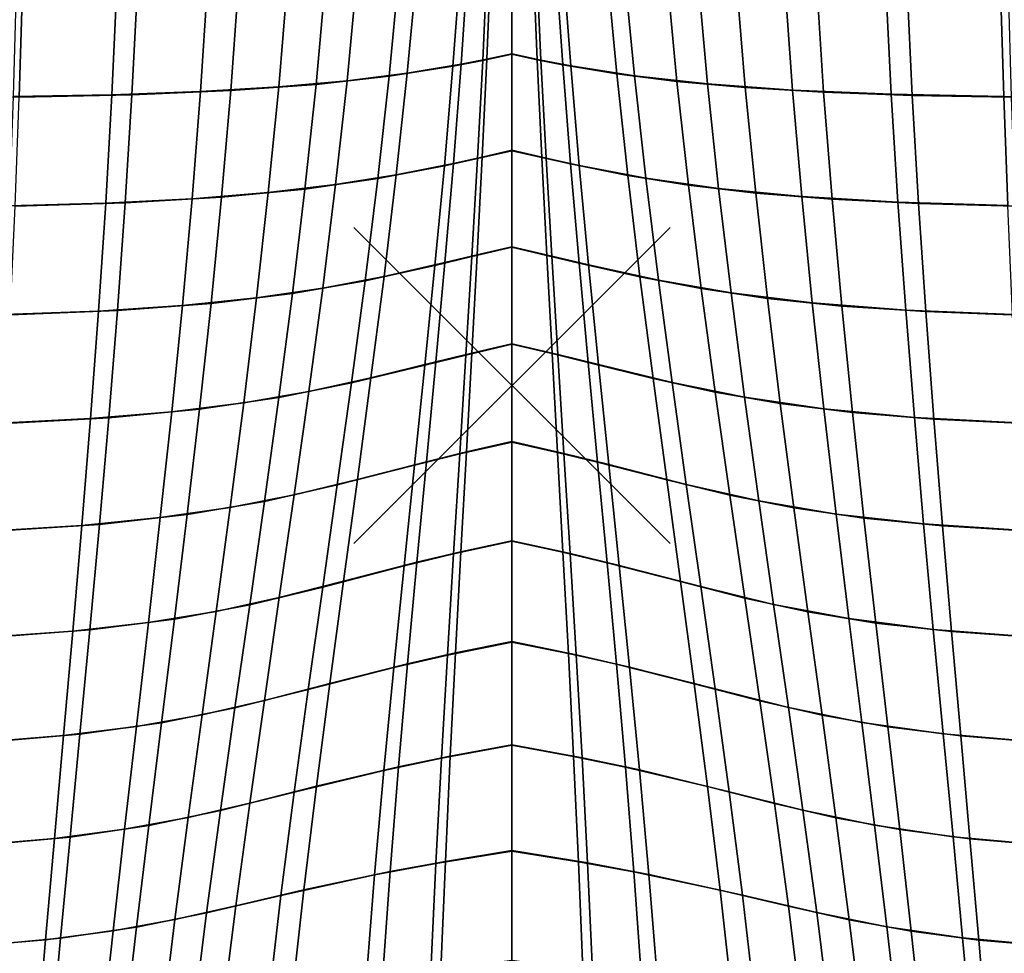
# Model space of a CAD drawing. Units: inches. Extents: x -11.3 to 11.3, y -9.3 to 14.5.
# Drawn here: x -3.1 to 3.1, y -3.6 to 2.3 of the extents above; entities that cross this region are included whole.
import ezdxf

# ---------------------------------------------------------------- set-up
doc = ezdxf.new("R2010")
doc.units = ezdxf.units.IN
doc.header["$MEASUREMENT"] = 0
doc.header["$PDMODE"] = 3
doc.layers.add('AFUFU-3D-CH-CU-S', color=2, linetype='Continuous')
doc.layers.add('AFUFU-3D-CH-FR', color=2, linetype='Continuous')

msp = doc.modelspace()

# ---------------------------------------------------------------- linework, layer by layer
at = {"layer": 'AFUFU-3D-CH-CU-S'}
for points in [[(-0.3254, 2.6506, 17.0459), (-0.1558, 2.6773, 17.0429), (-0.1846, 2.0555, 17.075), (-0.3728, 2.0192, 17.0791)], [(-0.3207, 2.0317, 17.1378), (-0.1592, 2.0637, 17.1345), (-0.1336, 2.6841, 17.1025), (-0.2775, 2.6606, 17.105)], [(0, 2.7063, 17.0408), (0, 2.0949, 17.0722), (-0.1846, 2.0555, 17.075), (-0.1558, 2.6773, 17.0429)], [(0, 2.098, 17.1321), (0, 2.7094, 17.1007), (-0.1336, 2.6841, 17.1025), (-0.1592, 2.0637, 17.1345)], [(0, 2.7094, 17.1007), (0, 2.098, 17.1321), (0.184, 2.0586, 17.1349), (0.1553, 2.6804, 17.1028)], [(0, 2.0949, 17.0722), (0, 2.7063, 17.0408), (0.134, 2.681, 17.0426), (0.1596, 2.0606, 17.0746)], [(0.3215, 2.0287, 17.0779), (0.1596, 2.0606, 17.0746), (0.134, 2.681, 17.0426), (0.2782, 2.6575, 17.0451)], [(0.3246, 2.6537, 17.1059), (0.1553, 2.6804, 17.1028), (0.184, 2.0586, 17.1349), (0.3718, 2.0222, 17.139)], [(-1.0418, 1.9269, 17.1564), (-0.6615, 1.9747, 17.1464), (-0.6012, 2.619, 17.1115), (-0.9799, 2.5844, 17.1197)], [(-0.3254, 2.6506, 17.0459), (-0.3728, 2.0192, 17.0791), (-0.7762, 1.9557, 17.0895), (-0.7139, 2.6042, 17.054)], [(-0.3207, 2.0317, 17.1378), (-0.2775, 2.6606, 17.105), (-0.6012, 2.619, 17.1115), (-0.6615, 1.9747, 17.1464)], [(0.3215, 2.0287, 17.0779), (0.2782, 2.6575, 17.0451), (0.6021, 2.6158, 17.0516), (0.6626, 1.9716, 17.0865)], [(0.3246, 2.6537, 17.1059), (0.3718, 2.0222, 17.139), (0.7747, 1.9588, 17.1494), (0.7126, 2.6075, 17.1139)], [(1.0431, 1.9237, 17.0965), (0.6626, 1.9716, 17.0865), (0.6021, 2.6158, 17.0516), (0.981, 2.5811, 17.0598)], [(-1.9691, 1.8587, 17.1858), (-1.4745, 1.8882, 17.1688), (-1.4198, 2.5568, 17.1307), (-1.9254, 2.5362, 17.1465)], [(-1.1789, 2.5673, 17.0644), (-1.2384, 1.9044, 17.1019), (-1.7771, 1.8655, 17.1189), (-1.7289, 2.5398, 17.08)], [(-1.0418, 1.9269, 17.1564), (-0.9799, 2.5844, 17.1197), (-1.4198, 2.5568, 17.1307), (-1.4745, 1.8882, 17.1688)], [(-1.1789, 2.5673, 17.0644), (-0.7139, 2.6042, 17.054), (-0.7762, 1.9557, 17.0895), (-1.2384, 1.9044, 17.1019)], [(1.177, 2.5707, 17.1243), (0.7126, 2.6075, 17.1139), (0.7747, 1.9588, 17.1494), (1.2364, 1.9077, 17.1618)], [(1.0431, 1.9237, 17.0965), (0.981, 2.5811, 17.0598), (1.4213, 2.5535, 17.0708), (1.4761, 1.885, 17.1089)], [(1.177, 2.5707, 17.1243), (1.2364, 1.9077, 17.1618), (1.7743, 1.8688, 17.1787), (1.7262, 2.5432, 17.1398)], [(1.9712, 1.8554, 17.1259), (1.4761, 1.885, 17.1089), (1.4213, 2.5535, 17.0708), (1.9274, 2.5328, 17.0866)], [(-3.486, 2.5121, 17.1614), (-3.0946, 2.5129, 17.1387), (-3.1152, 1.8243, 17.1796), (-3.4999, 1.8218, 17.2025)], [(-3.1542, 1.8273, 17.2418), (-2.5293, 1.8384, 17.2094), (-2.4977, 2.5226, 17.1692), (-3.1344, 2.5161, 17.2009)], [(-2.3682, 2.5216, 17.1037), (-2.4026, 1.8387, 17.1437), (-3.1152, 1.8243, 17.1796), (-3.0946, 2.5129, 17.1387)], [(-1.9691, 1.8587, 17.1858), (-1.9254, 2.5362, 17.1465), (-2.4977, 2.5226, 17.1692), (-2.5293, 1.8384, 17.2094)], [(-2.3682, 2.5216, 17.1037), (-1.7289, 2.5398, 17.08), (-1.7771, 1.8655, 17.1189), (-2.4026, 1.8387, 17.1437)], [(2.3644, 2.525, 17.1635), (1.7262, 2.5432, 17.1398), (1.7743, 1.8688, 17.1787), (2.3987, 1.8421, 17.2035)], [(1.9712, 1.8554, 17.1259), (1.9274, 2.5328, 17.0866), (2.5003, 2.5192, 17.1094), (2.532, 1.835, 17.1496)], [(2.3644, 2.525, 17.1635), (2.3987, 1.8421, 17.2035), (3.1101, 1.8278, 17.2393), (3.0895, 2.5163, 17.1985)], [(3.1576, 1.8239, 17.182), (2.532, 1.835, 17.1496), (2.5003, 2.5192, 17.1094), (3.1377, 2.5126, 17.1411)], [(3.4802, 2.5156, 17.221), (3.0895, 2.5163, 17.1985), (3.1101, 1.8278, 17.2393), (3.4941, 1.8253, 17.2621)], [(-0.3728, 2.0192, 17.0791), (-0.1846, 2.0555, 17.075), (-0.2174, 1.4351, 17.1066), (-0.427, 1.3891, 17.1117)], [(-0.3699, 1.4041, 17.1701), (-0.1881, 1.4446, 17.1659), (-0.1592, 2.0637, 17.1345), (-0.3207, 2.0317, 17.1378)], [(0, 2.0949, 17.0722), (0, 1.4849, 17.103), (-0.2174, 1.4351, 17.1066), (-0.1846, 2.0555, 17.075)], [(0, 1.4879, 17.1629), (0, 2.098, 17.1321), (-0.1592, 2.0637, 17.1345), (-0.1881, 1.4446, 17.1659)], [(0, 2.098, 17.1321), (0, 1.4879, 17.1629), (0.2167, 1.4382, 17.1665), (0.184, 2.0586, 17.1349)], [(0, 1.4849, 17.103), (0, 2.0949, 17.0722), (0.1596, 2.0606, 17.0746), (0.1887, 1.4416, 17.106)], [(0.3709, 1.4012, 17.1102), (0.1887, 1.4416, 17.106), (0.1596, 2.0606, 17.0746), (0.3215, 2.0287, 17.0779)], [(0.3718, 2.0222, 17.139), (0.184, 2.0586, 17.1349), (0.2167, 1.4382, 17.1665), (0.4258, 1.3921, 17.1716)], [(-0.3728, 2.0192, 17.0791), (-0.427, 1.3891, 17.1117), (-0.8485, 1.3082, 17.1246), (-0.7762, 1.9557, 17.0895)], [(-0.3699, 1.4041, 17.1701), (-0.3207, 2.0317, 17.1378), (-0.6615, 1.9747, 17.1464), (-0.7312, 1.3316, 17.1809)], [(0.3709, 1.4012, 17.1102), (0.3215, 2.0287, 17.0779), (0.6626, 1.9716, 17.0865), (0.7325, 1.3286, 17.121)], [(0.3718, 2.0222, 17.139), (0.4258, 1.3921, 17.1716), (0.8468, 1.3114, 17.1845), (0.7747, 1.9588, 17.1494)], [(-1.2384, 1.9044, 17.1019), (-0.7762, 1.9557, 17.0895), (-0.8485, 1.3082, 17.1246), (-1.309, 1.2424, 17.1391)], [(-1.1146, 1.2703, 17.1928), (-0.7312, 1.3316, 17.1809), (-0.6615, 1.9747, 17.1464), (-1.0418, 1.9269, 17.1564)], [(1.1161, 1.2672, 17.1329), (0.7325, 1.3286, 17.121), (0.6626, 1.9716, 17.0865), (1.0431, 1.9237, 17.0965)], [(1.2364, 1.9077, 17.1618), (0.7747, 1.9588, 17.1494), (0.8468, 1.3114, 17.1845), (1.3067, 1.2456, 17.1989)], [(-2.0225, 1.1813, 17.225), (-1.5401, 1.2202, 17.2068), (-1.4745, 1.8882, 17.1688), (-1.9691, 1.8587, 17.1858)], [(-1.2384, 1.9044, 17.1019), (-1.309, 1.2424, 17.1391), (-1.8355, 1.1914, 17.1576), (-1.7771, 1.8655, 17.1189)], [(-1.1146, 1.2703, 17.1928), (-1.0418, 1.9269, 17.1564), (-1.4745, 1.8882, 17.1688), (-1.5401, 1.2202, 17.2068)], [(1.1161, 1.2672, 17.1329), (1.0431, 1.9237, 17.0965), (1.4761, 1.885, 17.1089), (1.5418, 1.217, 17.1469)], [(1.2364, 1.9077, 17.1618), (1.3067, 1.2456, 17.1989), (1.8326, 1.1947, 17.2175), (1.7743, 1.8688, 17.1787)], [(2.0247, 1.178, 17.1651), (1.5418, 1.217, 17.1469), (1.4761, 1.885, 17.1089), (1.9712, 1.8554, 17.1259)], [(2.3987, 1.8421, 17.2035), (1.7743, 1.8688, 17.1787), (1.8326, 1.1947, 17.2175), (2.4412, 1.1588, 17.2434)], [(-3.1792, 1.1371, 17.2826), (-2.5686, 1.1536, 17.2496), (-2.5293, 1.8384, 17.2094), (-3.1542, 1.8273, 17.2418)], [(-2.4026, 1.8387, 17.1437), (-2.4452, 1.1554, 17.1836), (-3.1412, 1.1345, 17.2203), (-3.1152, 1.8243, 17.1796)], [(-2.0225, 1.1813, 17.225), (-1.9691, 1.8587, 17.1858), (-2.5293, 1.8384, 17.2094), (-2.5686, 1.1536, 17.2496)], [(-2.4026, 1.8387, 17.1437), (-1.7771, 1.8655, 17.1189), (-1.8355, 1.1914, 17.1576), (-2.4452, 1.1554, 17.1836)], [(2.0247, 1.178, 17.1651), (1.9712, 1.8554, 17.1259), (2.532, 1.835, 17.1496), (2.5714, 1.1502, 17.1897)], [(2.3987, 1.8421, 17.2035), (2.4412, 1.1588, 17.2434), (3.136, 1.1379, 17.28), (3.1101, 1.8278, 17.2393)], [(3.1827, 1.1338, 17.2228), (2.5714, 1.1502, 17.1897), (2.532, 1.835, 17.1496), (3.1576, 1.8239, 17.182)], [(3.4941, 1.8253, 17.2621), (3.1101, 1.8278, 17.2393), (3.136, 1.1379, 17.28), (3.5116, 1.1332, 17.3031)], [(-0.427, 1.3891, 17.1117), (-0.2174, 1.4351, 17.1066), (-0.2531, 0.8147, 17.1376), (-0.4864, 0.7594, 17.1439)], [(-0.4239, 0.7768, 17.2019), (-0.2197, 0.8254, 17.1968), (-0.1881, 1.4446, 17.1659), (-0.3699, 1.4041, 17.1701)], [(0, 1.4849, 17.103), (0, 0.8743, 17.1333), (-0.2531, 0.8147, 17.1376), (-0.2174, 1.4351, 17.1066)], [(0, 0.8772, 17.1933), (0, 1.4879, 17.1629), (-0.1881, 1.4446, 17.1659), (-0.2197, 0.8254, 17.1968)], [(0, 1.4879, 17.1629), (0, 0.8772, 17.1933), (0.2523, 0.8176, 17.1975), (0.2167, 1.4382, 17.1665)], [(0, 0.8743, 17.1333), (0, 1.4849, 17.103), (0.1887, 1.4416, 17.106), (0.2203, 0.8224, 17.1369)], [(0.4249, 0.7739, 17.142), (0.2203, 0.8224, 17.1369), (0.1887, 1.4416, 17.106), (0.3709, 1.4012, 17.1102)], [(0.4258, 1.3921, 17.1716), (0.2167, 1.4382, 17.1665), (0.2523, 0.8176, 17.1975), (0.4851, 0.7623, 17.2038)], [(-0.427, 1.3891, 17.1117), (-0.4864, 0.7594, 17.1439), (-0.9288, 0.6618, 17.1592), (-0.8485, 1.3082, 17.1246)], [(-0.4239, 0.7768, 17.2019), (-0.3699, 1.4041, 17.1701), (-0.7312, 1.3316, 17.1809), (-0.8083, 0.6894, 17.2149)], [(0.4249, 0.7739, 17.142), (0.3709, 1.4012, 17.1102), (0.7325, 1.3286, 17.121), (0.8098, 0.6864, 17.155)], [(0.4258, 1.3921, 17.1716), (0.4851, 0.7623, 17.2038), (0.9268, 0.6649, 17.2191), (0.8468, 1.3114, 17.1845)], [(-1.309, 1.2424, 17.1391), (-0.8485, 1.3082, 17.1246), (-0.9288, 0.6618, 17.1592), (-1.3883, 0.5817, 17.1758)], [(-1.196, 0.615, 17.2287), (-0.8083, 0.6894, 17.2149), (-0.7312, 1.3316, 17.1809), (-1.1146, 1.2703, 17.1928)], [(1.1977, 0.612, 17.1688), (0.8098, 0.6864, 17.155), (0.7325, 1.3286, 17.121), (1.1161, 1.2672, 17.1329)], [(1.3067, 1.2456, 17.1989), (0.8468, 1.3114, 17.1845), (0.9268, 0.6649, 17.2191), (1.3859, 0.5848, 17.2356)], [(-1.196, 0.615, 17.2287), (-1.1146, 1.2703, 17.1928), (-1.5401, 1.2202, 17.2068), (-1.6143, 0.5537, 17.2443)], [(1.1977, 0.612, 17.1688), (1.1161, 1.2672, 17.1329), (1.5418, 1.217, 17.1469), (1.6163, 0.5506, 17.1844)], [(1.3067, 1.2456, 17.1989), (1.3859, 0.5848, 17.2356), (1.8992, 0.5221, 17.2558), (1.8326, 1.1947, 17.2175)], [(-2.4452, 1.1554, 17.1836), (-1.8355, 1.1914, 17.1576), (-1.9023, 0.5189, 17.1959), (-2.4945, 0.4735, 17.2231)], [(-2.0838, 0.5054, 17.2637), (-1.6143, 0.5537, 17.2443), (-1.5401, 1.2202, 17.2068), (-2.0225, 1.1813, 17.225)], [(-1.309, 1.2424, 17.1391), (-1.3883, 0.5817, 17.1758), (-1.9023, 0.5189, 17.1959), (-1.8355, 1.1914, 17.1576)], [(2.0862, 0.5022, 17.2038), (1.6163, 0.5506, 17.1844), (1.5418, 1.217, 17.1469), (2.0247, 1.178, 17.1651)], [(2.4412, 1.1588, 17.2434), (1.8326, 1.1947, 17.2175), (1.8992, 0.5221, 17.2558), (2.4905, 0.4768, 17.2829)], [(-3.2084, 0.4479, 17.3227), (-2.6143, 0.47, 17.2892), (-2.5686, 1.1536, 17.2496), (-3.1792, 1.1371, 17.2826)], [(-2.4452, 1.1554, 17.1836), (-2.4945, 0.4735, 17.2231), (-3.1716, 0.4456, 17.2605), (-3.1412, 1.1345, 17.2203)], [(-2.0838, 0.5054, 17.2637), (-2.0225, 1.1813, 17.225), (-2.5686, 1.1536, 17.2496), (-2.6143, 0.47, 17.2892)], [(2.0862, 0.5022, 17.2038), (2.0247, 1.178, 17.1651), (2.5714, 1.1502, 17.1897), (2.6172, 0.4668, 17.2293)], [(2.4412, 1.1588, 17.2434), (2.4905, 0.4768, 17.2829), (3.1663, 0.4489, 17.3202), (3.136, 1.1379, 17.28)], [(3.212, 0.4446, 17.2629), (2.6172, 0.4668, 17.2293), (2.5714, 1.1502, 17.1897), (3.1827, 1.1338, 17.2228)], [(0, 0.8743, 17.1333), (0, 0.2607, 17.1633), (-0.2909, 0.1923, 17.1683), (-0.2531, 0.8147, 17.1376)], [(0, 0.2636, 17.2233), (0, 0.8772, 17.1933), (-0.2197, 0.8254, 17.1968), (-0.2532, 0.2042, 17.2274)], [(0, 0.8772, 17.1933), (0, 0.2636, 17.2233), (0.2901, 0.1952, 17.2282), (0.2523, 0.8176, 17.1975)], [(0, 0.2607, 17.1633), (0, 0.8743, 17.1333), (0.2203, 0.8224, 17.1369), (0.2538, 0.2013, 17.1674)], [(-0.4864, 0.7594, 17.1439), (-0.2531, 0.8147, 17.1376), (-0.2909, 0.1923, 17.1683), (-0.5495, 0.1287, 17.1755)], [(-0.4812, 0.1483, 17.2333), (-0.2532, 0.2042, 17.2274), (-0.2197, 0.8254, 17.1968), (-0.4239, 0.7768, 17.2019)], [(0.4823, 0.1454, 17.1734), (0.2538, 0.2013, 17.1674), (0.2203, 0.8224, 17.1369), (0.4249, 0.7739, 17.142)], [(0.4851, 0.7623, 17.2038), (0.2523, 0.8176, 17.1975), (0.2901, 0.1952, 17.2282), (0.5481, 0.1316, 17.2354)], [(-0.4864, 0.7594, 17.1439), (-0.5495, 0.1287, 17.1755), (-1.0149, 0.016, 17.1933), (-0.9288, 0.6618, 17.1592)], [(-0.4812, 0.1483, 17.2333), (-0.4239, 0.7768, 17.2019), (-0.8083, 0.6894, 17.2149), (-0.8909, 0.0474, 17.2483)], [(0.4823, 0.1454, 17.1734), (0.4249, 0.7739, 17.142), (0.8098, 0.6864, 17.155), (0.8926, 0.0445, 17.1884)], [(0.4851, 0.7623, 17.2038), (0.5481, 0.1316, 17.2354), (1.0128, 0.019, 17.2532), (0.9268, 0.6649, 17.2191)], [(-1.284, -0.0389, 17.264), (-0.8909, 0.0474, 17.2483), (-0.8083, 0.6894, 17.2149), (-1.196, 0.615, 17.2287)], [(1.2859, -0.0418, 17.2041), (0.8926, 0.0445, 17.1884), (0.8098, 0.6864, 17.155), (1.1977, 0.612, 17.1688)], [(-1.3883, 0.5817, 17.1758), (-0.9288, 0.6618, 17.1592), (-1.0149, 0.016, 17.1933), (-1.4744, -0.0772, 17.2118)], [(1.3859, 0.5848, 17.2356), (0.9268, 0.6649, 17.2191), (1.0128, 0.019, 17.2532), (1.4718, -0.0741, 17.2717)], [(-1.3883, 0.5817, 17.1758), (-1.4744, -0.0772, 17.2118), (-1.9755, -0.1509, 17.2334), (-1.9023, 0.5189, 17.1959)], [(-1.284, -0.0389, 17.264), (-1.196, 0.615, 17.2287), (-1.6143, 0.5537, 17.2443), (-1.6954, -0.1105, 17.281)], [(1.2859, -0.0418, 17.2041), (1.1977, 0.612, 17.1688), (1.6163, 0.5506, 17.1844), (1.6975, -0.1136, 17.2211)], [(1.3859, 0.5848, 17.2356), (1.4718, -0.0741, 17.2717), (1.9723, -0.1478, 17.2933), (1.8992, 0.5221, 17.2558)], [(-2.1513, -0.1677, 17.3016), (-2.0838, 0.5054, 17.2637), (-2.6143, 0.47, 17.2892), (-2.665, -0.2104, 17.3278)], [(-2.4945, 0.4735, 17.2231), (-1.9023, 0.5189, 17.1959), (-1.9755, -0.1509, 17.2334), (-2.5493, -0.2053, 17.2616)], [(-2.1513, -0.1677, 17.3016), (-1.6954, -0.1105, 17.281), (-1.6143, 0.5537, 17.2443), (-2.0838, 0.5054, 17.2637)], [(2.1538, -0.1708, 17.2417), (1.6975, -0.1136, 17.2211), (1.6163, 0.5506, 17.1844), (2.0862, 0.5022, 17.2038)], [(2.4905, 0.4768, 17.2829), (1.8992, 0.5221, 17.2558), (1.9723, -0.1478, 17.2933), (2.5452, -0.2021, 17.3214)], [(2.1538, -0.1708, 17.2417), (2.0862, 0.5022, 17.2038), (2.6172, 0.4668, 17.2293), (2.6681, -0.2135, 17.268)], [(-3.241, -0.2383, 17.3617), (-2.665, -0.2104, 17.3278), (-2.6143, 0.47, 17.2892), (-3.2084, 0.4479, 17.3227)], [(-2.4945, 0.4735, 17.2231), (-2.5493, -0.2053, 17.2616), (-3.2055, -0.2401, 17.2995), (-3.1716, 0.4456, 17.2605)], [(2.4905, 0.4768, 17.2829), (2.5452, -0.2021, 17.3214), (3.2002, -0.2369, 17.3592), (3.1663, 0.4489, 17.3202)], [(3.2447, -0.2415, 17.3019), (2.6681, -0.2135, 17.268), (2.6172, 0.4668, 17.2293), (3.212, 0.4446, 17.2629)], [(0, 0.2607, 17.1633), (0, -0.3582, 17.1931), (-0.3299, -0.4338, 17.1986), (-0.2909, 0.1923, 17.1683)], [(0, -0.3553, 17.253), (0, 0.2636, 17.2233), (-0.2532, 0.2042, 17.2274), (-0.2877, -0.4211, 17.2576)], [(0, 0.2636, 17.2233), (0, -0.3553, 17.253), (0.329, -0.431, 17.2585), (0.2901, 0.1952, 17.2282)], [(0, -0.3582, 17.1931), (0, 0.2607, 17.1633), (0.2538, 0.2013, 17.1674), (0.2883, -0.4239, 17.1976)], [(-0.5495, 0.1287, 17.1755), (-0.2909, 0.1923, 17.1683), (-0.3299, -0.4338, 17.1986), (-0.6149, -0.5043, 17.2067)], [(-0.5405, -0.483, 17.2643), (-0.2877, -0.4211, 17.2576), (-0.2532, 0.2042, 17.2274), (-0.4812, 0.1483, 17.2333)], [(0.5417, -0.4858, 17.2043), (0.2883, -0.4239, 17.1976), (0.2538, 0.2013, 17.1674), (0.4823, 0.1454, 17.1734)], [(0.5481, 0.1316, 17.2354), (0.2901, 0.1952, 17.2282), (0.329, -0.431, 17.2585), (0.6133, -0.5015, 17.2667)], [(-0.5495, 0.1287, 17.1755), (-0.6149, -0.5043, 17.2067), (-1.1048, -0.6296, 17.2267), (-1.0149, 0.016, 17.1933)], [(-0.5405, -0.483, 17.2643), (-0.4812, 0.1483, 17.2333), (-0.8909, 0.0474, 17.2483), (-0.9769, -0.5951, 17.2811)], [(0.5417, -0.4858, 17.2043), (0.4823, 0.1454, 17.1734), (0.8926, 0.0445, 17.1884), (0.9788, -0.5979, 17.2212)], [(0.5481, 0.1316, 17.2354), (0.6133, -0.5015, 17.2667), (1.1025, -0.6267, 17.2866), (1.0128, 0.019, 17.2532)], [(-1.4744, -0.0772, 17.2118), (-1.0149, 0.016, 17.1933), (-1.1048, -0.6296, 17.2267), (-1.565, -0.7338, 17.2469)], [(-1.3762, -0.6914, 17.2985), (-0.9769, -0.5951, 17.2811), (-0.8909, 0.0474, 17.2483), (-1.284, -0.0389, 17.264)], [(1.3784, -0.6942, 17.2386), (0.9788, -0.5979, 17.2212), (0.8926, 0.0445, 17.1884), (1.2859, -0.0418, 17.2041)], [(1.4718, -0.0741, 17.2717), (1.0128, 0.019, 17.2532), (1.1025, -0.6267, 17.2866), (1.5622, -0.7309, 17.3068)], [(-1.3762, -0.6914, 17.2985), (-1.284, -0.0389, 17.264), (-1.6954, -0.1105, 17.281), (-1.7811, -0.7719, 17.3168)], [(1.3784, -0.6942, 17.2386), (1.2859, -0.0418, 17.2041), (1.6975, -0.1136, 17.2211), (1.7834, -0.7748, 17.2569)], [(-2.2233, -0.8367, 17.3383), (-1.7811, -0.7719, 17.3168), (-1.6954, -0.1105, 17.281), (-2.1513, -0.1677, 17.3016)], [(-1.4744, -0.0772, 17.2118), (-1.565, -0.7338, 17.2469), (-2.0534, -0.8171, 17.2698), (-1.9755, -0.1509, 17.2334)], [(1.4718, -0.0741, 17.2717), (1.5622, -0.7309, 17.3068), (2.0501, -0.814, 17.3297), (1.9723, -0.1478, 17.2933)], [(2.226, -0.8397, 17.2784), (1.7834, -0.7748, 17.2569), (1.6975, -0.1136, 17.2211), (2.1538, -0.1708, 17.2417)], [(-2.2233, -0.8367, 17.3383), (-2.1513, -0.1677, 17.3016), (-2.665, -0.2104, 17.3278), (-2.7196, -0.8859, 17.3651)], [(-2.5493, -0.2053, 17.2616), (-1.9755, -0.1509, 17.2334), (-2.0534, -0.8171, 17.2698), (-2.6081, -0.8794, 17.2987)], [(2.5452, -0.2021, 17.3214), (1.9723, -0.1478, 17.2933), (2.0501, -0.814, 17.3297), (2.6038, -0.8763, 17.3585)], [(2.226, -0.8397, 17.2784), (2.1538, -0.1708, 17.2417), (2.6681, -0.2135, 17.268), (2.7228, -0.8888, 17.3052)], [(-3.2761, -0.9192, 17.3991), (-2.7196, -0.8859, 17.3651), (-2.665, -0.2104, 17.3278), (-3.241, -0.2383, 17.3617)], [(-2.5493, -0.2053, 17.2616), (-2.6081, -0.8794, 17.2987), (-3.242, -0.9205, 17.3368), (-3.2055, -0.2401, 17.2995)], [(2.5452, -0.2021, 17.3214), (2.6038, -0.8763, 17.3585), (3.2367, -0.9174, 17.3965), (3.2002, -0.2369, 17.3592)], [(3.2799, -0.9222, 17.3393), (2.7228, -0.8888, 17.3052), (2.6681, -0.2135, 17.268), (3.2447, -0.2415, 17.3019)], [(0, -0.3582, 17.1931), (0, -0.9852, 17.2227), (-0.3692, -1.066, 17.2286), (-0.3299, -0.4338, 17.1986)], [(0, -0.9824, 17.2826), (0, -0.3553, 17.253), (-0.2877, -0.4211, 17.2576), (-0.3225, -1.0527, 17.2875)], [(0, -0.3553, 17.253), (0, -0.9824, 17.2826), (0.3683, -1.0632, 17.2885), (0.329, -0.431, 17.2585)], [(0, -0.9852, 17.2227), (0, -0.3582, 17.1931), (0.2883, -0.4239, 17.1976), (0.3231, -1.0555, 17.2276)], [(-0.6149, -0.5043, 17.2067), (-0.3299, -0.4338, 17.1986), (-0.3692, -1.066, 17.2286), (-0.6809, -1.1414, 17.2376)], [(-0.6004, -1.1189, 17.2948), (-0.3225, -1.0527, 17.2875), (-0.2877, -0.4211, 17.2576), (-0.5405, -0.483, 17.2643)], [(0.6016, -1.1216, 17.2349), (0.3231, -1.0555, 17.2276), (0.2883, -0.4239, 17.1976), (0.5417, -0.4858, 17.2043)], [(0.6133, -0.5015, 17.2667), (0.329, -0.431, 17.2585), (0.3683, -1.0632, 17.2885), (0.6793, -1.1386, 17.2975)], [(-0.6004, -1.1189, 17.2948), (-0.5405, -0.483, 17.2643), (-0.9769, -0.5951, 17.2811), (-1.0644, -1.239, 17.3133)], [(0.6016, -1.1216, 17.2349), (0.5417, -0.4858, 17.2043), (0.9788, -0.5979, 17.2212), (1.0664, -1.2417, 17.2534)], [(-0.6149, -0.5043, 17.2067), (-0.6809, -1.1414, 17.2376), (-1.1964, -1.2758, 17.2594), (-1.1048, -0.6296, 17.2267)], [(0.6133, -0.5015, 17.2667), (0.6793, -1.1386, 17.2975), (1.1939, -1.273, 17.3192), (1.1025, -0.6267, 17.2866)], [(-1.4707, -1.3426, 17.3321), (-1.0644, -1.239, 17.3133), (-0.9769, -0.5951, 17.2811), (-1.3762, -0.6914, 17.2985)], [(1.473, -1.3454, 17.2722), (1.0664, -1.2417, 17.2534), (0.9788, -0.5979, 17.2212), (1.3784, -0.6942, 17.2386)], [(-1.565, -0.7338, 17.2469), (-1.1048, -0.6296, 17.2267), (-1.1964, -1.2758, 17.2594), (-1.6581, -1.3882, 17.281)], [(1.5622, -0.7309, 17.3068), (1.1025, -0.6267, 17.2866), (1.1939, -1.273, 17.3192), (1.6552, -1.3853, 17.3409)], [(-1.565, -0.7338, 17.2469), (-1.6581, -1.3882, 17.281), (-2.1341, -1.4786, 17.3048), (-2.0534, -0.8171, 17.2698)], [(-1.4707, -1.3426, 17.3321), (-1.3762, -0.6914, 17.2985), (-1.7811, -0.7719, 17.3168), (-1.8695, -1.4298, 17.3514)], [(1.473, -1.3454, 17.2722), (1.3784, -0.6942, 17.2386), (1.7834, -0.7748, 17.2569), (1.8719, -1.4325, 17.2915)], [(1.5622, -0.7309, 17.3068), (1.6552, -1.3853, 17.3409), (2.1306, -1.4756, 17.3646), (2.0501, -0.814, 17.3297)], [(-2.2981, -1.5005, 17.3735), (-1.8695, -1.4298, 17.3514), (-1.7811, -0.7719, 17.3168), (-2.2233, -0.8367, 17.3383)], [(2.3009, -1.5033, 17.3136), (1.8719, -1.4325, 17.2915), (1.7834, -0.7748, 17.2569), (2.226, -0.8397, 17.2784)], [(-2.2981, -1.5005, 17.3735), (-2.2233, -0.8367, 17.3383), (-2.7196, -0.8859, 17.3651), (-2.7766, -1.5548, 17.4005)], [(-2.6081, -0.8794, 17.2987), (-2.0534, -0.8171, 17.2698), (-2.1341, -1.4786, 17.3048), (-2.6693, -1.547, 17.3341)], [(2.6038, -0.8763, 17.3585), (2.0501, -0.814, 17.3297), (2.1306, -1.4756, 17.3646), (2.665, -1.5441, 17.3939)], [(2.3009, -1.5033, 17.3136), (2.226, -0.8397, 17.2784), (2.7228, -0.8888, 17.3052), (2.7798, -1.5576, 17.3406)], [(-3.313, -1.5926, 17.4343), (-2.7766, -1.5548, 17.4005), (-2.7196, -0.8859, 17.3651), (-3.2761, -0.9192, 17.3991)], [(-2.6081, -0.8794, 17.2987), (-2.6693, -1.547, 17.3341), (-3.2803, -1.5935, 17.372), (-3.242, -0.9205, 17.3368)], [(2.6038, -0.8763, 17.3585), (2.665, -1.5441, 17.3939), (3.275, -1.5906, 17.4317), (3.2367, -0.9174, 17.3965)], [(3.3169, -1.5954, 17.3744), (2.7798, -1.5576, 17.3406), (2.7228, -0.8888, 17.3052), (3.2799, -0.9222, 17.3393)], [(0, -0.9852, 17.2227), (0, -1.6235, 17.2524), (-0.4079, -1.7067, 17.2585), (-0.3692, -1.066, 17.2286)], [(0, -1.6207, 17.3123), (0, -0.9824, 17.2826), (-0.3225, -1.0527, 17.2875), (-0.3567, -1.693, 17.3174)], [(0, -0.9824, 17.2826), (0, -1.6207, 17.3123), (0.407, -1.7039, 17.3184), (0.3683, -1.0632, 17.2885)], [(0, -1.6235, 17.2524), (0, -0.9852, 17.2227), (0.3231, -1.0555, 17.2276), (0.3573, -1.6958, 17.2574)], [(-0.6595, -1.7613, 17.3251), (-0.3567, -1.693, 17.3174), (-0.3225, -1.0527, 17.2875), (-0.6004, -1.1189, 17.2948)], [(0.6608, -1.764, 17.2652), (0.3573, -1.6958, 17.2574), (0.3231, -1.0555, 17.2276), (0.6016, -1.1216, 17.2349)], [(-0.6595, -1.7613, 17.3251), (-0.6004, -1.1189, 17.2948), (-1.0644, -1.239, 17.3133), (-1.1514, -1.8855, 17.3448)], [(-0.6809, -1.1414, 17.2376), (-0.3692, -1.066, 17.2286), (-0.4079, -1.7067, 17.2585), (-0.7462, -1.7844, 17.268)], [(0.6793, -1.1386, 17.2975), (0.3683, -1.0632, 17.2885), (0.407, -1.7039, 17.3184), (0.7446, -1.7817, 17.3279)], [(-0.6809, -1.1414, 17.2376), (-0.7462, -1.7844, 17.268), (-1.2875, -1.9234, 17.2912), (-1.1964, -1.2758, 17.2594)], [(0.6608, -1.764, 17.2652), (0.6016, -1.1216, 17.2349), (1.0664, -1.2417, 17.2534), (1.1534, -1.8881, 17.2849)], [(0.6793, -1.1386, 17.2975), (0.7446, -1.7817, 17.3279), (1.2849, -1.9207, 17.3511), (1.1939, -1.273, 17.3192)], [(-1.5653, -1.993, 17.3647), (-1.1514, -1.8855, 17.3448), (-1.0644, -1.239, 17.3133), (-1.4707, -1.3426, 17.3321)], [(1.5677, -1.9956, 17.3048), (1.1534, -1.8881, 17.2849), (1.0664, -1.2417, 17.2534), (1.473, -1.3454, 17.2722)], [(-1.6581, -1.3882, 17.281), (-1.1964, -1.2758, 17.2594), (-1.2875, -1.9234, 17.2912), (-1.7515, -2.0401, 17.3139)], [(1.6552, -1.3853, 17.3409), (1.1939, -1.273, 17.3192), (1.2849, -1.9207, 17.3511), (1.7484, -2.0374, 17.3738)], [(-1.5653, -1.993, 17.3647), (-1.4707, -1.3426, 17.3321), (-1.8695, -1.4298, 17.3514), (-1.9585, -2.0838, 17.3845)], [(1.5677, -1.9956, 17.3048), (1.473, -1.3454, 17.2722), (1.8719, -1.4325, 17.2915), (1.9611, -2.0864, 17.3246)], [(-2.374, -2.158, 17.4068), (-1.9585, -2.0838, 17.3845), (-1.8695, -1.4298, 17.3514), (-2.2981, -1.5005, 17.3735)], [(-1.6581, -1.3882, 17.281), (-1.7515, -2.0401, 17.3139), (-2.2156, -2.1346, 17.3381), (-2.1341, -1.4786, 17.3048)], [(1.6552, -1.3853, 17.3409), (1.7484, -2.0374, 17.3738), (2.2121, -2.1319, 17.398), (2.1306, -1.4756, 17.3646)], [(-2.6693, -1.547, 17.3341), (-2.1341, -1.4786, 17.3048), (-2.2156, -2.1346, 17.3381), (-2.7318, -2.2069, 17.3674)], [(2.3769, -2.1606, 17.347), (1.9611, -2.0864, 17.3246), (1.8719, -1.4325, 17.2915), (2.3009, -1.5033, 17.3136)], [(2.665, -1.5441, 17.3939), (2.1306, -1.4756, 17.3646), (2.2121, -2.1319, 17.398), (2.7274, -2.2042, 17.4272)], [(-3.3507, -2.2565, 17.4668), (-2.8347, -2.2156, 17.4336), (-2.7766, -1.5548, 17.4005), (-3.313, -1.5926, 17.4343)], [(-2.6693, -1.547, 17.3341), (-2.7318, -2.2069, 17.3674), (-3.3195, -2.257, 17.4046), (-3.2803, -1.5935, 17.372)], [(-2.374, -2.158, 17.4068), (-2.2981, -1.5005, 17.3735), (-2.7766, -1.5548, 17.4005), (-2.8347, -2.2156, 17.4336)], [(2.3769, -2.1606, 17.347), (2.3009, -1.5033, 17.3136), (2.7798, -1.5576, 17.3406), (2.8381, -2.2182, 17.3738)], [(2.665, -1.5441, 17.3939), (2.7274, -2.2042, 17.4272), (3.3141, -2.2543, 17.4643), (3.275, -1.5906, 17.4317)], [(3.3546, -2.2591, 17.407), (2.8381, -2.2182, 17.3738), (2.7798, -1.5576, 17.3406), (3.3169, -1.5954, 17.3744)], [(0, -1.6235, 17.2524), (0, -2.2761, 17.2821), (-0.4451, -2.3585, 17.2884), (-0.4079, -1.7067, 17.2585)], [(0, -2.2734, 17.3421), (0, -1.6207, 17.3123), (-0.3567, -1.693, 17.3174), (-0.3896, -2.345, 17.3472)], [(0, -1.6207, 17.3123), (0, -2.2734, 17.3421), (0.4442, -2.3558, 17.3483), (0.407, -1.7039, 17.3184)], [(0, -2.2761, 17.2821), (0, -1.6235, 17.2524), (0.3573, -1.6958, 17.2574), (0.3903, -2.3477, 17.2873)], [(-0.7462, -1.7844, 17.268), (-0.4079, -1.7067, 17.2585), (-0.4451, -2.3585, 17.2884), (-0.8092, -2.4355, 17.2982)], [(-0.7166, -2.4127, 17.3552), (-0.3896, -2.345, 17.3472), (-0.3567, -1.693, 17.3174), (-0.6595, -1.7613, 17.3251)], [(0.7178, -2.4153, 17.2953), (0.3903, -2.3477, 17.2873), (0.3573, -1.6958, 17.2574), (0.6608, -1.764, 17.2652)], [(0.7446, -1.7817, 17.3279), (0.407, -1.7039, 17.3184), (0.4442, -2.3558, 17.3483), (0.8075, -2.4329, 17.3581)], [(-0.7462, -1.7844, 17.268), (-0.8092, -2.4355, 17.2982), (-1.3762, -2.5736, 17.3223), (-1.2875, -1.9234, 17.2912)], [(-0.7166, -2.4127, 17.3552), (-0.6595, -1.7613, 17.3251), (-1.1514, -1.8855, 17.3448), (-1.2358, -2.536, 17.3757)], [(0.7178, -2.4153, 17.2953), (0.6608, -1.764, 17.2652), (1.1534, -1.8881, 17.2849), (1.2379, -2.5385, 17.3158)], [(0.7446, -1.7817, 17.3279), (0.8075, -2.4329, 17.3581), (1.3735, -2.571, 17.3822), (1.2849, -1.9207, 17.3511)], [(-1.7515, -2.0401, 17.3139), (-1.2875, -1.9234, 17.2912), (-1.3762, -2.5736, 17.3223), (-1.843, -2.6899, 17.3454)], [(-1.6577, -2.643, 17.396), (-1.2358, -2.536, 17.3757), (-1.1514, -1.8855, 17.3448), (-1.5653, -1.993, 17.3647)], [(1.6602, -2.6455, 17.3361), (1.2379, -2.5385, 17.3158), (1.1534, -1.8881, 17.2849), (1.5677, -1.9956, 17.3048)], [(1.7484, -2.0374, 17.3738), (1.2849, -1.9207, 17.3511), (1.3735, -2.571, 17.3822), (1.8399, -2.6873, 17.4052)], [(-1.7515, -2.0401, 17.3139), (-1.843, -2.6899, 17.3454), (-2.2963, -2.7846, 17.3695), (-2.2156, -2.1346, 17.3381)], [(-1.6577, -2.643, 17.396), (-1.5653, -1.993, 17.3647), (-1.9585, -2.0838, 17.3845), (-2.0462, -2.7338, 17.416)], [(1.6602, -2.6455, 17.3361), (1.5677, -1.9956, 17.3048), (1.9611, -2.0864, 17.3246), (2.0489, -2.7362, 17.3561)], [(1.7484, -2.0374, 17.3738), (1.8399, -2.6873, 17.4052), (2.2927, -2.782, 17.4293), (2.2121, -2.1319, 17.398)], [(-2.4492, -2.8084, 17.438), (-2.0462, -2.7338, 17.416), (-1.9585, -2.0838, 17.3845), (-2.374, -2.158, 17.4068)], [(2.4522, -2.8108, 17.3782), (2.0489, -2.7362, 17.3561), (1.9611, -2.0864, 17.3246), (2.3769, -2.1606, 17.347)], [(-2.4492, -2.8084, 17.438), (-2.374, -2.158, 17.4068), (-2.8347, -2.2156, 17.4336), (-2.8926, -2.8669, 17.4642)], [(-2.7318, -2.2069, 17.3674), (-2.2156, -2.1346, 17.3381), (-2.2963, -2.7846, 17.3695), (-2.7939, -2.8577, 17.3981)], [(2.7274, -2.2042, 17.4272), (2.2121, -2.1319, 17.398), (2.2927, -2.782, 17.4293), (2.7895, -2.8552, 17.4579)], [(2.4522, -2.8108, 17.3782), (2.3769, -2.1606, 17.347), (2.8381, -2.2182, 17.3738), (2.8961, -2.8693, 17.4044)], [(-3.3885, -2.9091, 17.4963), (-2.8926, -2.8669, 17.4642), (-2.8347, -2.2156, 17.4336), (-3.3507, -2.2565, 17.4668)], [(-2.7318, -2.2069, 17.3674), (-2.7939, -2.8577, 17.3981), (-3.3587, -2.9092, 17.4342), (-3.3195, -2.257, 17.4046)], [(2.7274, -2.2042, 17.4272), (2.7895, -2.8552, 17.4579), (3.3533, -2.9068, 17.4939), (3.3141, -2.2543, 17.4643)], [(3.3924, -2.9115, 17.4365), (2.8961, -2.8693, 17.4044), (2.8381, -2.2182, 17.3738), (3.3546, -2.2591, 17.407)], [(0, -2.2761, 17.2821), (0, -2.9464, 17.3121), (-0.48, -3.024, 17.3181), (-0.4451, -2.3585, 17.2884)], [(0, -2.9437, 17.372), (0, -2.2734, 17.3421), (-0.3896, -2.345, 17.3472), (-0.4204, -3.0112, 17.377)], [(0, -2.2734, 17.3421), (0, -2.9437, 17.372), (0.4791, -3.0214, 17.3781), (0.4442, -2.3558, 17.3483)], [(0, -2.9464, 17.3121), (0, -2.2761, 17.2821), (0.3903, -2.3477, 17.2873), (0.4211, -3.0138, 17.3171)], [(-0.8092, -2.4355, 17.2982), (-0.4451, -2.3585, 17.2884), (-0.48, -3.024, 17.3181), (-0.8685, -3.0968, 17.3281)], [(-0.7702, -3.0751, 17.385), (-0.4204, -3.0112, 17.377), (-0.3896, -2.345, 17.3472), (-0.7166, -2.4127, 17.3552)], [(0.7714, -3.0776, 17.3251), (0.4211, -3.0138, 17.3171), (0.3903, -2.3477, 17.2873), (0.7178, -2.4153, 17.2953)], [(0.8075, -2.4329, 17.3581), (0.4442, -2.3558, 17.3483), (0.4791, -3.0214, 17.3781), (0.8668, -3.0942, 17.388)], [(-0.7702, -3.0751, 17.385), (-0.7166, -2.4127, 17.3552), (-1.2358, -2.536, 17.3757), (-1.3157, -3.1916, 17.4057)], [(0.7714, -3.0776, 17.3251), (0.7178, -2.4153, 17.2953), (1.2379, -2.5385, 17.3158), (1.3178, -3.1941, 17.3458)], [(-0.8092, -2.4355, 17.2982), (-0.8685, -3.0968, 17.3281), (-1.4602, -3.2274, 17.3524), (-1.3762, -2.5736, 17.3223)], [(0.8075, -2.4329, 17.3581), (0.8668, -3.0942, 17.388), (1.4575, -3.2248, 17.4123), (1.3735, -2.571, 17.3822)], [(-1.7459, -3.2931, 17.4261), (-1.3157, -3.1916, 17.4057), (-1.2358, -2.536, 17.3757), (-1.6577, -2.643, 17.396)], [(1.7484, -3.2955, 17.3662), (1.3178, -3.1941, 17.3458), (1.2379, -2.5385, 17.3158), (1.6602, -2.6455, 17.3361)], [(-1.843, -2.6899, 17.3454), (-1.3762, -2.5736, 17.3223), (-1.4602, -3.2274, 17.3524), (-1.9306, -3.3377, 17.3753)], [(1.8399, -2.6873, 17.4052), (1.3735, -2.571, 17.3822), (1.4575, -3.2248, 17.4123), (1.9275, -3.3352, 17.4351)], [(-1.7459, -3.2931, 17.4261), (-1.6577, -2.643, 17.396), (-2.0462, -2.7338, 17.416), (-2.1305, -3.3795, 17.4456)], [(1.7484, -3.2955, 17.3662), (1.6602, -2.6455, 17.3361), (2.0489, -2.7362, 17.3561), (2.1332, -3.3818, 17.3857)], [(-2.5221, -3.4508, 17.4669), (-2.1305, -3.3795, 17.4456), (-2.0462, -2.7338, 17.416), (-2.4492, -2.8084, 17.438)], [(-1.843, -2.6899, 17.3454), (-1.9306, -3.3377, 17.3753), (-2.3741, -3.428, 17.3986), (-2.2963, -2.7846, 17.3695)], [(1.8399, -2.6873, 17.4052), (1.9275, -3.3352, 17.4351), (2.3705, -3.4256, 17.4585), (2.2927, -2.782, 17.4293)], [(2.525, -3.4531, 17.407), (2.1332, -3.3818, 17.3857), (2.0489, -2.7362, 17.3561), (2.4522, -2.8108, 17.3782)], [(-2.7939, -2.8577, 17.3981), (-2.2963, -2.7846, 17.3695), (-2.3741, -3.428, 17.3986), (-2.8543, -3.4982, 17.426)], [(2.7895, -2.8552, 17.4579), (2.2927, -2.782, 17.4293), (2.3705, -3.4256, 17.4585), (2.85, -3.4959, 17.4858)], [(-2.7939, -2.8577, 17.3981), (-2.8543, -3.4982, 17.426), (-3.3969, -3.5483, 17.4603), (-3.3587, -2.9092, 17.4342)], [(-2.5221, -3.4508, 17.4669), (-2.4492, -2.8084, 17.438), (-2.8926, -2.8669, 17.4642), (-2.9491, -3.5072, 17.4918)], [(2.525, -3.4531, 17.407), (2.4522, -2.8108, 17.3782), (2.8961, -2.8693, 17.4044), (2.9526, -3.5093, 17.432)], [(2.7895, -2.8552, 17.4579), (2.85, -3.4959, 17.4858), (3.3917, -3.5462, 17.5201), (3.3533, -2.9068, 17.4939)], [(-3.4254, -3.5485, 17.5223), (-2.9491, -3.5072, 17.4918), (-2.8926, -2.8669, 17.4642), (-3.3885, -2.9091, 17.4963)], [(3.4293, -3.5506, 17.4625), (2.9526, -3.5093, 17.432), (2.8961, -2.8693, 17.4044), (3.3924, -2.9115, 17.4365)], [(0, -2.9464, 17.3121), (0, -3.6384, 17.3426), (-0.5115, -3.7068, 17.3483), (-0.48, -3.024, 17.3181)], [(0, -3.6358, 17.4025), (0, -2.9437, 17.372), (-0.4204, -3.0112, 17.377), (-0.4484, -3.6953, 17.4072)], [(0, -2.9437, 17.372), (0, -3.6358, 17.4025), (0.5107, -3.7043, 17.4082), (0.4791, -3.0214, 17.3781)], [(0, -3.6384, 17.3426), (0, -2.9464, 17.3121), (0.4211, -3.0138, 17.3171), (0.449, -3.6979, 17.3472)], [(-0.8685, -3.0968, 17.3281), (-0.48, -3.024, 17.3181), (-0.5115, -3.7068, 17.3483), (-0.9224, -3.7711, 17.3579)], [(-0.819, -3.7517, 17.415), (-0.4484, -3.6953, 17.4072), (-0.4204, -3.0112, 17.377), (-0.7702, -3.0751, 17.385)], [(0.8202, -3.7542, 17.3551), (0.449, -3.6979, 17.3472), (0.4211, -3.0138, 17.3171), (0.7714, -3.0776, 17.3251)], [(0.8668, -3.0942, 17.388), (0.4791, -3.0214, 17.3781), (0.5107, -3.7043, 17.4082), (0.9207, -3.7685, 17.4179)], [(-0.8685, -3.0968, 17.3281), (-0.9224, -3.7711, 17.3579), (-1.5376, -3.8865, 17.3817), (-1.4602, -3.2274, 17.3524)], [(-0.819, -3.7517, 17.415), (-0.7702, -3.0751, 17.385), (-1.3157, -3.1916, 17.4057), (-1.3891, -3.8548, 17.4353)], [(0.8202, -3.7542, 17.3551), (0.7714, -3.0776, 17.3251), (1.3178, -3.1941, 17.3458), (1.3911, -3.8571, 17.3753)], [(0.8668, -3.0942, 17.388), (0.9207, -3.7685, 17.4179), (1.535, -3.8841, 17.4416), (1.4575, -3.2248, 17.4123)], [(-1.9306, -3.3377, 17.3753), (-1.4602, -3.2274, 17.3524), (-1.5376, -3.8865, 17.3817), (-2.0122, -3.9844, 17.4036)], [(-1.8276, -3.9447, 17.4549), (-1.3891, -3.8548, 17.4353), (-1.3157, -3.1916, 17.4057), (-1.7459, -3.2931, 17.4261)], [(1.83, -3.9469, 17.395), (1.3911, -3.8571, 17.3753), (1.3178, -3.1941, 17.3458), (1.7484, -3.2955, 17.3662)], [(1.9275, -3.3352, 17.4351), (1.4575, -3.2248, 17.4123), (1.535, -3.8841, 17.4416), (2.0091, -3.9821, 17.4635)], [(-1.8276, -3.9447, 17.4549), (-1.7459, -3.2931, 17.4261), (-2.1305, -3.3795, 17.4456), (-2.2095, -4.0214, 17.4733)], [(1.83, -3.9469, 17.395), (1.7484, -3.2955, 17.3662), (2.1332, -3.3818, 17.3857), (2.2121, -4.0236, 17.4134)], [(-1.9306, -3.3377, 17.3753), (-2.0122, -3.9844, 17.4036), (-2.4473, -4.0647, 17.4254), (-2.3741, -3.428, 17.3986)], [(1.9275, -3.3352, 17.4351), (2.0091, -3.9821, 17.4635), (2.4438, -4.0625, 17.4853), (2.3705, -3.4256, 17.4585)], [(-2.5908, -4.0851, 17.4931), (-2.2095, -4.0214, 17.4733), (-2.1305, -3.3795, 17.4456), (-2.5221, -3.4508, 17.4669)], [(2.5937, -4.0871, 17.4332), (2.2121, -4.0236, 17.4134), (2.1332, -3.3818, 17.3857), (2.525, -3.4531, 17.407)], [(-2.5908, -4.0851, 17.4931), (-2.5221, -3.4508, 17.4669), (-2.9491, -3.5072, 17.4918), (-3.0029, -4.1357, 17.5162)], [(-2.8543, -3.4982, 17.426), (-2.3741, -3.428, 17.3986), (-2.4473, -4.0647, 17.4254), (-2.9117, -4.1275, 17.4508)], [(2.85, -3.4959, 17.4858), (2.3705, -3.4256, 17.4585), (2.4438, -4.0625, 17.4853), (2.9075, -4.1255, 17.5107)], [(2.5937, -4.0871, 17.4332), (2.525, -3.4531, 17.407), (2.9526, -3.5093, 17.432), (3.0062, -4.1376, 17.4563)], [(-3.4607, -4.1732, 17.5445), (-3.0029, -4.1357, 17.5162), (-2.9491, -3.5072, 17.4918), (-3.4254, -3.5485, 17.5223)], [(-2.8543, -3.4982, 17.426), (-2.9117, -4.1275, 17.4508), (-3.4333, -4.1729, 17.4826), (-3.3969, -3.5483, 17.4603)], [(2.85, -3.4959, 17.4858), (2.9075, -4.1255, 17.5107), (3.4283, -4.1711, 17.5424), (3.3917, -3.5462, 17.5201)], [(3.4645, -4.1749, 17.4847), (3.0062, -4.1376, 17.4563), (2.9526, -3.5093, 17.432), (3.4293, -3.5506, 17.4625)]]:
    msp.add_3dface(points, dxfattribs=at)
at = {"layer": 'AFUFU-3D-CH-FR'}
msp.add_point((0, 0), dxfattribs=at)

doc.saveas('drawing.dxf')
